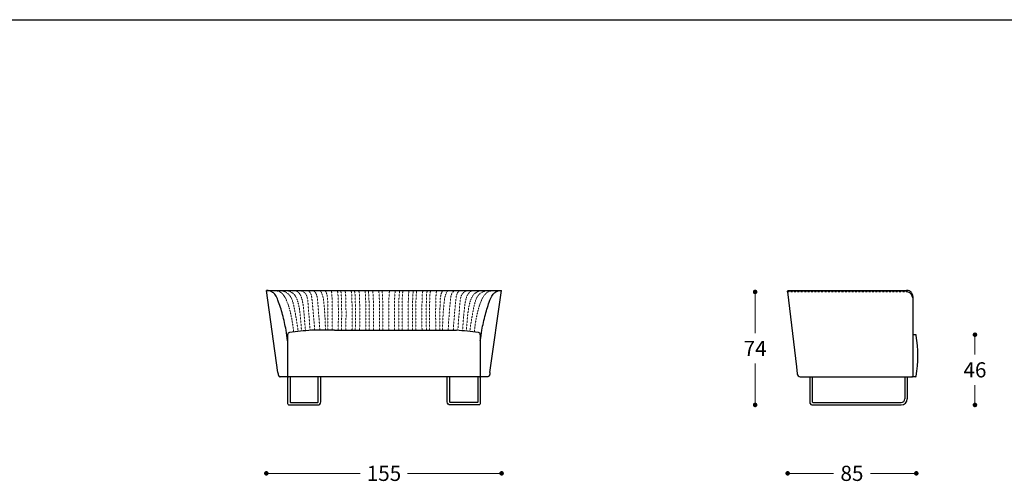
# Model space of a CAD drawing. Units: millimetres. Extents: x 57922 to 62546, y 1242 to 4636.
# Drawn here: x 60257 to 60905, y 3969 to 4274 of the extents above; entities that cross this region are included whole.
import ezdxf

# ---------------------------------------------------------------- set-up
doc = ezdxf.new("R2010")
doc.units = ezdxf.units.MM
doc.linetypes.add('TRATTEGGIATA2', pattern=[0.375, 0.25, -0.125])
for name, color, linetype in [('Disegni', 7, 'Continuous'), ('Griglia', 253, 'Continuous'), ('telaio', 7, 'Continuous')]:
    doc.layers.add(name, color=color, linetype=linetype)
doc.layers.add('Quote', color=7, linetype='Continuous', lineweight=5)
doc.styles.get("Standard").update_dxf_attribs({"font": 'arial.ttf'})
doc.dimstyles.new('Standard$0', dxfattribs={"dimtxt": 0.18, "dimasz": 0.18, "dimexe": 0.185, "dimexo": 0.0625, "dimgap": 0.09, "dimtad": 0, "dimtoh": 1, "dimdec": 0, "dimzin": 0, "dimdsep": 46, "dimtxsty": 'Standard', "dimcen": 0.09, "dimclrd": 1, "dimclre": 1, "dimadec": 0, "dimazin": 0, "dimtfac": 1, "dimtdec": 0, "dimtix": 1, "dimtmove": 2, "dimatfit": 0, "dimfxl": 1, "dimtolj": 1, "dimtzin": 0, "dimlwd": 5, "dimlwe": 5, "dimarcsym": 0})

# ---------------------------------------------------------------- blocks, each defined once
blk = doc.blocks.new('_Dot')
at = {"color": 0, "linetype": 'ByBlock', "lineweight": -2}
blk.add_line((-0.5, 0), (-1, 0), dxfattribs=at)
at = {"color": 0, "linetype": 'ByBlock', "const_width": 0.5}
blk.add_lwpolyline([(-0.25, 0, 1), (0.25, 0, 1)], format="xyb", close=True, dxfattribs=at)
blk = doc.blocks.new('*D325')
at = {"layer": 'Defpoints', "color": 0, "transparency": 16777216}
for p in [(60419.16, 4095.84), (60574.16, 4095.84), (60574.16, 3975.4)]:
    blk.add_point(p, dxfattribs=at)
at = {"layer": 'Quote', "lineweight": 0, "transparency": 16777216}
for p, q in [((60422.16, 3975.4), (60481.04, 3975.4)), ((60571.16, 3975.4), (60512.27, 3975.4))]:
    blk.add_line(p, q, dxfattribs=at)
at = {"layer": 'Quote', "lineweight": 0, "transparency": 16777216, "xscale": 3, "yscale": 3, "zscale": 3, "rotation": 180}
blk.add_blockref('_Dot', (60419.16, 3975.4), dxfattribs=at)
at = {"layer": 'Quote', "lineweight": 0, "transparency": 16777216, "xscale": 3, "yscale": 3, "zscale": 3}
blk.add_blockref('_Dot', (60574.16, 3975.4), dxfattribs=at)
at = {"layer": 'Quote', "color": 7, "transparency": 16777216, "insert": (60496.66, 3975.4), "char_height": 10, "attachment_point": 5}
blk.add_mtext('\\A1;155', dxfattribs=at)
blk = doc.blocks.new('*D337')
at = {"layer": 'Defpoints', "color": 0, "transparency": 16777216}
for p in [(60786.94, 4094.95), (60741.24, 4020.48), (60780.74, 4020.48)]:
    blk.add_point(p, dxfattribs=at)
at = {"layer": 'Quote', "lineweight": 0, "transparency": 16777216}
for p, q in [((60741.24, 4091.95), (60741.24, 4067.72)), ((60741.24, 4023.48), (60741.24, 4047.72))]:
    blk.add_line(p, q, dxfattribs=at)
at = {"layer": 'Quote', "lineweight": 0, "transparency": 16777216, "xscale": 3, "yscale": 3, "zscale": 3}
for p, rotation in [((60741.24, 4094.95), 90), ((60741.24, 4020.48), 270)]:
    blk.add_blockref('_Dot', p, dxfattribs=dict(at, rotation=rotation))
at = {"layer": 'Quote', "color": 7, "transparency": 16777216, "insert": (60741.24, 4057.72), "char_height": 10, "attachment_point": 5}
blk.add_mtext('\\A1;74', dxfattribs=at)
blk = doc.blocks.new('*D338')
at = {"layer": 'Defpoints', "color": 0, "transparency": 16777216}
for p in [(60762.67, 4094.95), (60847.44, 4066.2), (60847.44, 3975.4)]:
    blk.add_point(p, dxfattribs=at)
at = {"layer": 'Quote', "lineweight": 0, "transparency": 16777216}
for p, q in [((60765.67, 3975.4), (60792.85, 3975.4)), ((60844.44, 3975.4), (60817.26, 3975.4))]:
    blk.add_line(p, q, dxfattribs=at)
at = {"layer": 'Quote', "lineweight": 0, "transparency": 16777216, "xscale": 3, "yscale": 3, "zscale": 3, "rotation": 180}
blk.add_blockref('_Dot', (60762.67, 3975.4), dxfattribs=at)
at = {"layer": 'Quote', "lineweight": 0, "transparency": 16777216, "xscale": 3, "yscale": 3, "zscale": 3}
blk.add_blockref('_Dot', (60847.44, 3975.4), dxfattribs=at)
at = {"layer": 'Quote', "color": 7, "transparency": 16777216, "insert": (60805.05, 3975.4), "char_height": 10, "attachment_point": 5}
blk.add_mtext('\\A1;85', dxfattribs=at)
blk = doc.blocks.new('*D346')
at = {"layer": 'Defpoints', "color": 0, "transparency": 16777216}
for p in [(60845.43, 4066.76, 159.25), (60837.48, 4020.48, 159.25), (60886.1, 4020.48)]:
    blk.add_point(p, dxfattribs=at)
at = {"layer": 'Quote', "lineweight": 0, "transparency": 16777216}
for p, q in [((60886.1, 4063.76), (60886.1, 4053.72)), ((60886.1, 4023.48), (60886.1, 4033.51))]:
    blk.add_line(p, q, dxfattribs=at)
at = {"layer": 'Quote', "lineweight": 0, "transparency": 16777216, "xscale": 3, "yscale": 3, "zscale": 3}
for p, rotation in [((60886.1, 4066.76), 90), ((60886.1, 4020.48), 270)]:
    blk.add_blockref('_Dot', p, dxfattribs=dict(at, rotation=rotation))
at = {"layer": 'Quote', "color": 7, "transparency": 16777216, "insert": (60886.1, 4043.62), "char_height": 10, "attachment_point": 5}
blk.add_mtext('\\A1;46', dxfattribs=at)

msp = doc.modelspace()

# ---------------------------------------------------------------- linework, layer by layer
at = {"layer": 'Disegni'}
for p, q in [((60419.26, 4095.95, 29.48), (60574.06, 4095.95, 29.48)), ((60763.55, 4095.95, 29.48), (60841.09, 4095.95, 29.48)), ((60845.43, 4040.04, 29.48), (60845.43, 4090.92, 29.48)), ((60846.93, 4066.76, 29.48), (60845.43, 4066.76, 29.48)), ((60565, 4038.98, 29.48), (60428.31, 4038.98, 29.48)), ((60771.02, 4038.98, 29.48), (60844.71, 4038.98, 29.48)), ((60846.93, 4038.98, 29.48), (60844.48, 4038.98, 29.48))]:
    msp.add_line(p, q, dxfattribs=at)
at = {"layer": 'Disegni', "linetype": 'TRATTEGGIATA2', "lineweight": 5, "ltscale": 0.3}
msp.add_line((60762.67, 4094.95, 29.48), (60841.09, 4094.95, 29.48), dxfattribs=at)
at = {"layer": 'Disegni', "ltscale": 50}
for p, q in [((60464.16, 4069.68, 29.51), (60448.89, 4069.68, 2.96)), ((60464.16, 4069.68, 29.51), (60544.42, 4069.68, 2.96)), ((60433.16, 4066.76, 29.48), (60433.16, 4039.48, 29.48)), ((60560.16, 4066.76, 29.48), (60560.16, 4039.48, 29.48))]:
    msp.add_line(p, q, dxfattribs=at)
at = {"layer": 'Disegni'}
for points in [[(60419.18, 4095.92), (60419.18, 4095.91), (60419.18, 4095.91), (60419.18, 4095.91), (60419.18, 4095.91), (60419.17, 4095.9), (60419.17, 4095.9), (60419.17, 4095.9), (60419.17, 4095.89), (60419.17, 4095.89), (60419.17, 4095.89), (60419.16, 4095.88), (60419.16, 4095.88), (60419.16, 4095.88), (60419.16, 4095.87), (60419.16, 4095.87), (60419.16, 4095.87), (60419.16, 4095.86), (60419.16, 4095.86), (60419.16, 4095.86), (60419.16, 4095.85), (60419.16, 4095.85), (60419.16, 4095.85), (60419.16, 4095.84), (60419.16, 4095.84)], [(60426.78, 4041.83), (60419.16, 4095.84)], [(60419.26, 4095.95), (60419.25, 4095.95), (60419.25, 4095.95), (60419.25, 4095.95), (60419.24, 4095.95), (60419.24, 4095.95), (60419.24, 4095.95), (60419.23, 4095.95), (60419.23, 4095.95), (60419.23, 4095.94), (60419.22, 4095.94), (60419.22, 4095.94), (60419.22, 4095.94), (60419.21, 4095.94), (60419.21, 4095.94), (60419.21, 4095.93), (60419.2, 4095.93), (60419.2, 4095.93), (60419.2, 4095.93), (60419.19, 4095.93), (60419.19, 4095.92), (60419.19, 4095.92), (60419.19, 4095.92), (60419.18, 4095.92)], [(60566.53, 4041.83), (60574.16, 4095.84)], [(60574.06, 4095.95), (60574.06, 4095.95), (60574.06, 4095.95), (60574.07, 4095.95), (60574.07, 4095.95), (60574.07, 4095.95), (60574.08, 4095.95), (60574.08, 4095.95), (60574.08, 4095.95), (60574.09, 4095.94), (60574.09, 4095.94), (60574.09, 4095.94), (60574.1, 4095.94), (60574.1, 4095.94), (60574.1, 4095.94), (60574.11, 4095.93), (60574.11, 4095.93), (60574.11, 4095.93), (60574.12, 4095.93), (60574.12, 4095.93), (60574.12, 4095.92), (60574.12, 4095.92), (60574.13, 4095.92), (60574.13, 4095.92)], [(60574.13, 4095.92), (60574.13, 4095.91), (60574.13, 4095.91), (60574.13, 4095.91), (60574.14, 4095.91), (60574.14, 4095.9), (60574.14, 4095.9), (60574.14, 4095.9), (60574.14, 4095.89), (60574.15, 4095.89), (60574.15, 4095.89), (60574.15, 4095.88), (60574.15, 4095.88), (60574.15, 4095.88), (60574.15, 4095.87), (60574.15, 4095.87), (60574.15, 4095.87), (60574.15, 4095.86), (60574.15, 4095.86), (60574.15, 4095.86), (60574.15, 4095.85), (60574.15, 4095.85), (60574.15, 4095.85), (60574.15, 4095.84), (60574.15, 4095.84)], [(60426.78, 4041.83), (60426.81, 4041.48), (60426.85, 4041.14), (60426.87, 4041.02), (60426.88, 4040.9), (60426.9, 4040.78), (60426.93, 4040.66), (60426.95, 4040.55), (60426.98, 4040.45), (60427.01, 4040.34), (60427.03, 4040.29), (60427.04, 4040.24), (60427.08, 4040.15), (60427.09, 4040.11), (60427.11, 4040.06), (60427.13, 4040.02), (60427.15, 4039.98), (60427.17, 4039.94), (60427.19, 4039.89), (60427.22, 4039.85), (60427.24, 4039.81), (60427.27, 4039.77), (60427.29, 4039.73), (60427.32, 4039.69), (60427.35, 4039.65), (60427.38, 4039.61), (60427.41, 4039.57), (60427.44, 4039.54), (60427.47, 4039.51), (60427.5, 4039.47), (60427.53, 4039.44), (60427.56, 4039.41), (60427.59, 4039.38), (60427.62, 4039.35), (60427.66, 4039.33), (60427.69, 4039.3), (60427.73, 4039.27), (60427.76, 4039.25), (60427.8, 4039.22), (60427.84, 4039.2), (60427.87, 4039.18), (60427.91, 4039.15), (60427.95, 4039.13), (60427.99, 4039.11), (60428.04, 4039.09), (60428.08, 4039.07), (60428.13, 4039.05), (60428.17, 4039.03), (60428.22, 4039.01), (60428.27, 4039), (60428.31, 4038.98)], [(60426.82, 4041.42), (60426.83, 4041.29)], [(60566.53, 4041.83), (60566.5, 4041.48), (60566.46, 4041.14), (60566.45, 4041.02), (60566.43, 4040.9), (60566.41, 4040.78), (60566.38, 4040.66), (60566.36, 4040.55), (60566.33, 4040.45), (60566.3, 4040.34), (60566.29, 4040.29), (60566.27, 4040.24), (60566.24, 4040.15), (60566.22, 4040.11), (60566.2, 4040.06), (60566.18, 4040.02), (60566.16, 4039.98), (60566.14, 4039.94), (60566.12, 4039.89), (60566.09, 4039.85), (60566.07, 4039.81), (60566.05, 4039.77), (60566.02, 4039.73), (60565.99, 4039.69), (60565.96, 4039.65), (60565.93, 4039.61), (60565.9, 4039.57), (60565.88, 4039.54), (60565.85, 4039.51), (60565.82, 4039.47), (60565.79, 4039.44), (60565.75, 4039.41), (60565.72, 4039.38), (60565.69, 4039.35), (60565.65, 4039.33), (60565.62, 4039.3), (60565.59, 4039.27), (60565.55, 4039.25), (60565.51, 4039.22), (60565.48, 4039.2), (60565.44, 4039.18), (60565.4, 4039.15), (60565.36, 4039.13), (60565.32, 4039.11), (60565.27, 4039.09), (60565.23, 4039.07), (60565.18, 4039.05), (60565.14, 4039.03), (60565.09, 4039.01), (60565.05, 4039), (60565, 4038.98)], [(60566.5, 4041.42), (60566.48, 4041.29)]]:
    msp.add_lwpolyline(points, dxfattribs=at)
at = {"layer": 'Disegni', "elevation": 29.48}
msp.add_lwpolyline([(60762.67, 4094.95), (60768.52, 4045.65), (60768.9, 4041.1, 0.390797), (60771.02, 4038.98)], format="xyb", dxfattribs=at)
at = {"layer": 'Disegni'}
for points in [[(60433.16, 4038.98), (60433.16, 4021.5, 0.414214), (60434.16, 4020.5), (60452.96, 4020.5, 0.414214), (60454.96, 4022.5), (60454.96, 4038.97)], [(60434.76, 4038.97), (60434.76, 4022.5, 0.414214), (60435.16, 4022.1), (60452.96, 4022.1, 0.414214), (60453.36, 4022.5), (60453.36, 4038.98)], [(60560.16, 4038.98), (60560.16, 4021.5, -0.414214), (60559.16, 4020.5), (60540.36, 4020.5, -0.414214), (60538.36, 4022.5), (60538.36, 4038.97)], [(60558.56, 4038.97), (60558.56, 4022.5, -0.414214), (60558.16, 4022.1), (60540.36, 4022.1, -0.414214), (60539.96, 4022.5), (60539.96, 4038.98)]]:
    msp.add_lwpolyline(points, format="xyb", dxfattribs=at)
at = {"layer": 'Disegni', "ltscale": 50}
for centre, radius, start, end in [((60434.94, 4066.51, 29.48), 1.8, 105.01771, 172.08136), ((60464.69, 3838.41, 29.48), 231.81, 93.90827, 97.49069), ((60528.62, 3838.41, 29.48), 231.81, 82.50931, 86.09173), ((60558.38, 4066.51, 29.48), 1.8, 7.91864, 74.98229)]:
    msp.add_arc(centre, radius, start, end, dxfattribs=at)
at = {"layer": 'Disegni'}
for centre, radius, start, end in [((60846.93, 4066.26, 29.48), 0.5, 0, 90), ((60759.16, 4052.87, 29.48), 89.27, 351.37556, 8.62444), ((60433.66, 4039.48, 29.48), 0.5, 180, 270), ((60559.66, 4039.48, 29.48), 0.5, 270, 0), ((60846.93, 4039.48, 29.48), 0.5, 270, 0)]:
    msp.add_arc(centre, radius, start, end, dxfattribs=at)
at = {"layer": 'Disegni', "linetype": 'TRATTEGGIATA2', "lineweight": 5, "ltscale": 0.3}
for points, knots in [([(60437.11, 4068.58, 29.48), (60436.36, 4076.45, 29.48), (60433.74, 4090.71, 29.48), (60427.84, 4095.43, 29.48), (60425.69, 4095.78, 29.48), (60419.26, 4095.95, 29.48)], [15.776932, 15.776932, 15.776932, 15.776932, 33.95701, 37.616457, 40.519585, 40.519585, 40.519585, 40.519585]), ([(60440.09, 4068.91, 29.48), (60439.68, 4072.36, 29.48), (60438.69, 4078.54, 29.48), (60435.77, 4093.71, 29.48), (60431.27, 4095.32, 29.48), (60428.41, 4095.94, 29.48)], [16.690782, 16.690782, 16.690782, 16.690782, 26.560663, 32.343002, 40.379038, 40.379038, 40.379038, 40.379038]), ([(60442.31, 4069.14, 29.48), (60442.24, 4070.4, 29.48), (60441.78, 4077.28, 29.48), (60440.71, 4091.27, 29.48), (60434.86, 4095.4, 29.48), (60432.69, 4095.88, 29.48), (60432.5, 4095.95, 29.48)], [16.836209, 16.836209, 16.836209, 16.836209, 20.131522, 33.23744, 35.690669, 40.649741, 40.649741, 40.649741, 40.649741]), ([(60444.91, 4069.38, 29.48), (60444.7, 4071.92, 29.48), (60444.16, 4078.53, 29.48), (60443.11, 4091.82, 29.48), (60439.57, 4095.48, 29.48), (60437.94, 4095.95, 29.48), (60436.58, 4095.94, 29.48)], [17.051667, 17.051667, 17.051667, 17.051667, 24.080954, 33.047728, 35.144286, 38.977352, 38.977352, 38.977352, 38.977352]), ([(60448, 4069.62, 29.48), (60447.69, 4073.86, 29.48), (60447.21, 4079.87, 29.48), (60446.07, 4093.95, 29.48), (60443.54, 4095.34, 29.48), (60441.41, 4095.95, 29.48)], [17.521798, 17.521798, 17.521798, 17.521798, 29.615856, 32.093998, 37.880436, 37.880436, 37.880436, 37.880436]), ([(60450.97, 4069.68, 29.48), (60450.7, 4074.48, 29.48), (60450.17, 4080.88, 29.48), (60448.89, 4093.21, 29.48), (60447.3, 4096, 29.48), (60445.17, 4095.97, 29.48), (60443.64, 4095.95, 29.48)], [17.367437, 17.367437, 17.367437, 17.367437, 31.086028, 32.947075, 34.692886, 39.041233, 39.041233, 39.041233, 39.041233]), ([(60454.34, 4069.68, 29.48), (60454.13, 4074.51, 29.48), (60453.67, 4080.96, 29.48), (60452.41, 4094.36, 29.48), (60450.4, 4095.86, 29.48), (60448.83, 4095.95, 29.48)], [17.751452, 17.751452, 17.751452, 17.751452, 31.683112, 33.73649, 37.703486, 37.703486, 37.703486, 37.703486]), ([(60458.07, 4069.68, 29.48), (60458.05, 4073.62, 29.48), (60457.83, 4079.87, 29.48), (60456.64, 4092.19, 29.48), (60455.08, 4095.28, 29.48), (60454.73, 4095.71, 29.48), (60452.84, 4095.95, 29.48)], [17.150927, 17.150927, 17.150927, 17.150927, 28.295781, 32.421544, 34.615262, 37.148684, 37.148684, 37.148684, 37.148684]), ([(60459.74, 4069.68, 29.48), (60459.77, 4073.36, 29.48), (60459.77, 4080.59, 29.48), (60459.65, 4094.62, 29.48), (60457.53, 4095.83, 29.48), (60457.32, 4095.95, 29.48)], [17.941473, 17.941473, 17.941473, 17.941473, 28.161449, 34.656387, 35.376046, 35.376046, 35.376046, 35.376046]), ([(60462.53, 4069.68, 29.48), (60462.53, 4069.83, 29.48), (60462.58, 4076.33, 29.48), (60462.73, 4089.01, 29.48), (60462.17, 4095.03, 29.48), (60461.79, 4095.78, 29.48), (60461.54, 4095.95, 29.48)], [17.026836, 17.026836, 17.026836, 17.026836, 17.389675, 32.710102, 33.755944, 35.040587, 35.040587, 35.040587, 35.040587]), ([(60466.54, 4069.68, 29.48), (60466.54, 4069.84, 29.48), (60466.6, 4076.34, 29.48), (60466.75, 4089.03, 29.48), (60466.19, 4095.03, 29.48), (60465.82, 4095.77, 29.48), (60465.58, 4095.95, 29.48)], [17.011447, 17.011447, 17.011447, 17.011447, 17.389675, 32.710102, 33.755944, 34.995414, 34.995414, 34.995414, 34.995414]), ([(60468.73, 4069.68, 29.48), (60468.73, 4069.84, 29.48), (60468.78, 4076.34, 29.48), (60468.93, 4089.03, 29.48), (60468.37, 4095.03, 29.48), (60468.01, 4095.77, 29.48), (60467.77, 4095.95, 29.48)], [17.011447, 17.011447, 17.011447, 17.011447, 17.389675, 32.710102, 33.755944, 34.995414, 34.995414, 34.995414, 34.995414]), ([(60471.58, 4069.68, 29.48), (60471.58, 4069.84, 29.48), (60471.64, 4076.34, 29.48), (60471.78, 4089.04, 29.48), (60471.23, 4095.04, 29.48), (60470.87, 4095.77, 29.48), (60470.63, 4095.95, 29.48)], [17.00199, 17.00199, 17.00199, 17.00199, 17.389675, 32.710102, 33.755944, 34.969592, 34.969592, 34.969592, 34.969592]), ([(60475.59, 4069.68, 29.48), (60475.59, 4069.84, 29.48), (60475.65, 4076.34, 29.48), (60475.8, 4089.03, 29.48), (60475.24, 4095.03, 29.48), (60474.87, 4095.77, 29.48), (60474.63, 4095.95, 29.48)], [17.011447, 17.011447, 17.011447, 17.011447, 17.389675, 32.710102, 33.755944, 34.995414, 34.995414, 34.995414, 34.995414]), ([(60477.78, 4069.68, 29.48), (60477.78, 4069.84, 29.48), (60477.84, 4076.34, 29.48), (60477.98, 4089.03, 29.48), (60477.43, 4095.03, 29.48), (60477.06, 4095.77, 29.48), (60476.82, 4095.95, 29.48)], [17.011447, 17.011447, 17.011447, 17.011447, 17.389675, 32.710102, 33.755944, 34.995414, 34.995414, 34.995414, 34.995414]), ([(60480.63, 4069.68, 29.48), (60480.63, 4069.84, 29.48), (60480.69, 4076.34, 29.48), (60480.83, 4089.04, 29.48), (60480.28, 4095.04, 29.48), (60479.92, 4095.77, 29.48), (60479.68, 4095.95, 29.48)], [17.00199, 17.00199, 17.00199, 17.00199, 17.389675, 32.710102, 33.755944, 34.969592, 34.969592, 34.969592, 34.969592]), ([(60484.64, 4069.68, 29.48), (60484.64, 4069.84, 29.48), (60484.7, 4076.34, 29.48), (60484.85, 4089.03, 29.48), (60484.29, 4095.03, 29.48), (60483.92, 4095.77, 29.48), (60483.68, 4095.95, 29.48)], [17.011447, 17.011447, 17.011447, 17.011447, 17.389675, 32.710102, 33.755944, 34.995414, 34.995414, 34.995414, 34.995414]), ([(60486.83, 4069.68, 29.48), (60486.83, 4069.84, 29.48), (60486.89, 4076.34, 29.48), (60487.03, 4089.03, 29.48), (60486.48, 4095.03, 29.48), (60486.11, 4095.77, 29.48), (60485.87, 4095.95, 29.48)], [17.011447, 17.011447, 17.011447, 17.011447, 17.389675, 32.710102, 33.755944, 34.995414, 34.995414, 34.995414, 34.995414]), ([(60489.68, 4069.68, 29.48), (60489.68, 4069.84, 29.48), (60489.74, 4076.34, 29.48), (60489.88, 4089.04, 29.48), (60489.33, 4095.04, 29.48), (60488.97, 4095.77, 29.48), (60488.73, 4095.95, 29.48)], [17.00199, 17.00199, 17.00199, 17.00199, 17.389675, 32.710102, 33.755944, 34.969592, 34.969592, 34.969592, 34.969592]), ([(60493.67, 4069.68, 29.48), (60493.67, 4069.84, 29.48), (60493.73, 4076.34, 29.48), (60493.88, 4089.05, 29.48), (60493.33, 4094.89, 29.48), (60493.29, 4095.49, 29.48), (60493.22, 4095.95, 29.48)], [17.000193, 17.000193, 17.000193, 17.000193, 17.389675, 32.710102, 33.755944, 34.536177, 34.536177, 34.536177, 34.536177]), ([(60495.85, 4069.68, 29.48), (60495.86, 4069.84, 29.48), (60495.91, 4076.34, 29.48), (60496.06, 4089.05, 29.48), (60495.52, 4094.89, 29.48), (60495.48, 4095.49, 29.48), (60495.4, 4095.95, 29.48)], [17.000193, 17.000193, 17.000193, 17.000193, 17.389675, 32.710102, 33.755944, 34.536177, 34.536177, 34.536177, 34.536177]), ([(60499.87, 4069.68, 29.48), (60499.87, 4069.84, 29.48), (60499.81, 4076.34, 29.48), (60499.67, 4089.05, 29.48), (60500.21, 4094.89, 29.48), (60500.25, 4095.49, 29.48), (60500.32, 4095.95, 29.48)], [17.000193, 17.000193, 17.000193, 17.000193, 17.389675, 32.710102, 33.755944, 34.536177, 34.536177, 34.536177, 34.536177]), ([(60503.63, 4069.68, 29.48), (60503.63, 4069.84, 29.48), (60503.58, 4076.34, 29.48), (60503.43, 4089.04, 29.48), (60503.98, 4095.04, 29.48), (60504.35, 4095.77, 29.48), (60504.58, 4095.95, 29.48)], [17.00199, 17.00199, 17.00199, 17.00199, 17.389675, 32.710102, 33.755944, 34.969592, 34.969592, 34.969592, 34.969592]), ([(60506.49, 4069.68, 29.48), (60506.48, 4069.84, 29.48), (60506.43, 4076.34, 29.48), (60506.28, 4089.03, 29.48), (60506.84, 4095.03, 29.48), (60507.2, 4095.77, 29.48), (60507.44, 4095.95, 29.48)], [17.011447, 17.011447, 17.011447, 17.011447, 17.389675, 32.710102, 33.755944, 34.995414, 34.995414, 34.995414, 34.995414]), ([(60508.67, 4069.68, 29.48), (60508.67, 4069.84, 29.48), (60508.61, 4076.34, 29.48), (60508.46, 4089.03, 29.48), (60509.02, 4095.05, 29.48), (60509.4, 4095.8, 29.48), (60509.66, 4095.97, 29.48)], [17.011447, 17.011447, 17.011447, 17.011447, 17.389675, 32.710102, 33.755944, 35.040587, 35.040587, 35.040587, 35.040587]), ([(60512.69, 4069.68, 29.48), (60512.68, 4069.84, 29.48), (60512.63, 4076.34, 29.48), (60512.48, 4089.04, 29.48), (60513.04, 4095.04, 29.48), (60513.4, 4095.77, 29.48), (60513.63, 4095.95, 29.48)], [17.00199, 17.00199, 17.00199, 17.00199, 17.389675, 32.710102, 33.755944, 34.969592, 34.969592, 34.969592, 34.969592]), ([(60515.54, 4069.68, 29.48), (60515.53, 4069.84, 29.48), (60515.48, 4076.34, 29.48), (60515.33, 4089.03, 29.48), (60515.89, 4095.03, 29.48), (60516.25, 4095.77, 29.48), (60516.5, 4095.95, 29.48)], [17.011447, 17.011447, 17.011447, 17.011447, 17.389675, 32.710102, 33.755944, 34.995414, 34.995414, 34.995414, 34.995414]), ([(60517.72, 4069.68, 29.48), (60517.72, 4069.84, 29.48), (60517.66, 4076.34, 29.48), (60517.51, 4089.03, 29.48), (60518.07, 4095.03, 29.48), (60518.44, 4095.77, 29.48), (60518.68, 4095.95, 29.48)], [17.011447, 17.011447, 17.011447, 17.011447, 17.389675, 32.710102, 33.755944, 34.995414, 34.995414, 34.995414, 34.995414]), ([(60521.74, 4069.68, 29.48), (60521.73, 4069.84, 29.48), (60521.68, 4076.34, 29.48), (60521.53, 4089.04, 29.48), (60522.09, 4095.04, 29.48), (60522.45, 4095.77, 29.48), (60522.68, 4095.95, 29.48)], [17.00199, 17.00199, 17.00199, 17.00199, 17.389675, 32.710102, 33.755944, 34.969592, 34.969592, 34.969592, 34.969592]), ([(60524.59, 4069.68, 29.48), (60524.59, 4069.84, 29.48), (60524.53, 4076.34, 29.48), (60524.38, 4089.03, 29.48), (60524.94, 4095.03, 29.48), (60525.31, 4095.77, 29.48), (60525.55, 4095.95, 29.48)], [17.011447, 17.011447, 17.011447, 17.011447, 17.389675, 32.710102, 33.755944, 34.995414, 34.995414, 34.995414, 34.995414]), ([(60526.77, 4069.68, 29.48), (60526.77, 4069.84, 29.48), (60526.71, 4076.34, 29.48), (60526.57, 4089.03, 29.48), (60527.12, 4095.03, 29.48), (60527.49, 4095.77, 29.48), (60527.73, 4095.95, 29.48)], [17.011447, 17.011447, 17.011447, 17.011447, 17.389675, 32.710102, 33.755944, 34.995414, 34.995414, 34.995414, 34.995414]), ([(60530.79, 4069.68, 29.48), (60530.79, 4069.83, 29.48), (60530.73, 4076.33, 29.48), (60530.58, 4089.01, 29.48), (60531.14, 4095.03, 29.48), (60531.52, 4095.78, 29.48), (60531.77, 4095.95, 29.48)], [17.026836, 17.026836, 17.026836, 17.026836, 17.389675, 32.710102, 33.755944, 35.040587, 35.040587, 35.040587, 35.040587]), ([(60533.57, 4069.68, 29.48), (60533.54, 4073.36, 29.48), (60533.54, 4080.59, 29.48), (60533.66, 4094.62, 29.48), (60535.78, 4095.83, 29.48), (60535.99, 4095.95, 29.48)], [17.941473, 17.941473, 17.941473, 17.941473, 28.161449, 34.656387, 35.376046, 35.376046, 35.376046, 35.376046]), ([(60535.24, 4069.68, 29.48), (60535.26, 4073.62, 29.48), (60535.48, 4079.87, 29.48), (60536.67, 4092.19, 29.48), (60538.23, 4095.28, 29.48), (60538.58, 4095.71, 29.48), (60540.47, 4095.95, 29.48)], [17.150927, 17.150927, 17.150927, 17.150927, 28.295781, 32.421544, 34.615262, 37.148684, 37.148684, 37.148684, 37.148684]), ([(60538.97, 4069.68, 29.48), (60539.18, 4074.51, 29.48), (60539.64, 4080.96, 29.48), (60540.9, 4094.36, 29.48), (60542.91, 4095.86, 29.48), (60544.48, 4095.95, 29.48)], [17.751452, 17.751452, 17.751452, 17.751452, 31.683112, 33.73649, 37.703486, 37.703486, 37.703486, 37.703486]), ([(60542.34, 4069.68, 29.48), (60542.61, 4074.48, 29.48), (60543.14, 4080.88, 29.48), (60544.42, 4093.21, 29.48), (60546.01, 4096, 29.48), (60548.15, 4095.97, 29.48), (60549.67, 4095.95, 29.48)], [17.367437, 17.367437, 17.367437, 17.367437, 31.086028, 32.947075, 34.692886, 39.041233, 39.041233, 39.041233, 39.041233]), ([(60545.31, 4069.62, 29.48), (60545.63, 4073.86, 29.48), (60546.1, 4079.87, 29.48), (60547.25, 4093.95, 29.48), (60549.77, 4095.34, 29.48), (60551.91, 4095.95, 29.48)], [17.521798, 17.521798, 17.521798, 17.521798, 29.615856, 32.093998, 37.880436, 37.880436, 37.880436, 37.880436]), ([(60548.41, 4069.38, 29.48), (60548.61, 4071.92, 29.48), (60549.15, 4078.53, 29.48), (60550.2, 4091.82, 29.48), (60553.74, 4095.48, 29.48), (60555.38, 4095.95, 29.48), (60556.74, 4095.94, 29.48)], [17.051667, 17.051667, 17.051667, 17.051667, 24.080954, 33.047728, 35.144286, 38.977352, 38.977352, 38.977352, 38.977352]), ([(60551, 4069.14, 29.48), (60551.08, 4070.4, 29.48), (60551.53, 4077.28, 29.48), (60552.6, 4091.27, 29.48), (60558.46, 4095.4, 29.48), (60560.63, 4095.88, 29.48), (60560.81, 4095.95, 29.48)], [16.836209, 16.836209, 16.836209, 16.836209, 20.131522, 33.23744, 35.690669, 40.649741, 40.649741, 40.649741, 40.649741]), ([(60553.22, 4068.91, 29.48), (60553.63, 4072.36, 29.48), (60554.62, 4078.54, 29.48), (60557.54, 4093.71, 29.48), (60562.05, 4095.32, 29.48), (60564.9, 4095.94, 29.48)], [16.690782, 16.690782, 16.690782, 16.690782, 26.560663, 32.343002, 40.379038, 40.379038, 40.379038, 40.379038]), ([(60556.21, 4068.58, 29.48), (60556.95, 4076.45, 29.48), (60559.57, 4090.71, 29.48), (60565.47, 4095.43, 29.48), (60567.62, 4095.78, 29.48), (60574.06, 4095.95, 29.48)], [15.776932, 15.776932, 15.776932, 15.776932, 33.95701, 37.616457, 40.519585, 40.519585, 40.519585, 40.519585])]:
    msp.add_open_spline(points, degree=3, knots=knots, dxfattribs=at)
at = {"layer": 'Disegni'}
for points in [[(60433.16, 4062.76, 29.48), (60432.13, 4069.7, 29.48), (60429.82, 4080.04, 29.48), (60426.82, 4089.5, 29.48), (60425.08, 4092.93, 29.48), (60423.27, 4094.67, 29.48), (60421.41, 4095.68, 29.48), (60419.26, 4095.95, 29.48)], [(60560.16, 4062.76, 29.48), (60561.18, 4069.7, 29.48), (60563.5, 4080.04, 29.48), (60566.49, 4089.5, 29.48), (60568.23, 4092.93, 29.48), (60570.04, 4094.67, 29.48), (60571.9, 4095.68, 29.48), (60574.06, 4095.95, 29.48)], [(60762.67, 4094.95, 29.48), (60762.77, 4095.73, 29.48), (60763.55, 4095.95, 29.48)], [(60845.43, 4090.92, 29.48), (60845.17, 4092.62, 29.48), (60843.99, 4094.8, 29.48), (60842.91, 4095.69, 29.48), (60841.09, 4095.95, 29.48)], [(60845.43, 4090.6, 29.48), (60842.05, 4094.9, 29.48), (60841.09, 4094.95, 29.48)], [(60844.71, 4038.98, 29.48), (60845.23, 4039.31, 29.48), (60845.39, 4039.8, 29.48), (60845.43, 4040.04, 29.48)]]:
    msp.add_spline(points, degree=3, dxfattribs=at)
at = {"layer": 'Griglia'}
msp.add_line((58133.94, 4274.41), (62333.94, 4274.41), dxfattribs=at)
at = {"layer": 'telaio'}
for p, q in [((60777.56, 4021.48, 29.48), (60777.56, 4038.98, 29.48)), ((60779.16, 4022.28, 29.48), (60779.16, 4038.98, 29.48)), ((60839.88, 4038.98, 29.48), (60839.88, 4024.48, 29.48)), ((60841.48, 4038.98, 29.48), (60841.48, 4024.48, 29.48)), ((60778.56, 4020.48, 29.48), (60837.48, 4020.48, 29.48)), ((60779.36, 4022.08, 29.48), (60837.48, 4022.08, 29.48))]:
    msp.add_line(p, q, dxfattribs=at)
for centre, radius, start, end in [((60837.48, 4024.48, 29.48), 4, 270, 0), ((60837.48, 4024.48, 29.48), 2.4, 270, 0), ((60778.56, 4021.48, 29.48), 1, 180, 270), ((60778.56, 4021.48, 29.48), 1, 180, 270), ((60779.36, 4022.28, 29.48), 0.2, 180, 270)]:
    msp.add_arc(centre, radius, start, end, dxfattribs=at)

# ---------------------------------------------------------------- dimensions: what is measured, and where the dimension line sits
at = {"layer": 'Quote'}
for base, p1, p2, picture, middle in [((60574.16, 3975.4, 29.48), (60419.16, 4095.84, 29.48), (60574.16, 4095.84, 29.48), '*D325', (60496.66, 3975.4, 29.48)), ((60847.44, 3975.4, 29.48), (60762.67, 4094.95, 29.48), (60847.44, 4066.2, 29.48), '*D338', (60805.05, 3975.4, 29.48))]:
    dim = msp.add_linear_dim(base=base, p1=p1, p2=p2, dimstyle='Standard$0', override={"dimtxt": 10, "dimasz": 3, "dimexe": 0.18, "dimexo": 10, "dimgap": 5, "dimtih": 1, "dimdsep": 0, "dimblk1": 'Dot', "dimblk2": 'Dot', "dimsah": 1, "dimse1": 1, "dimse2": 1, "dimclrd": 256, "dimclre": 0, "dimclrt": 7, "dimtdec": 4, "dimtix": 0, "dimtofl": 0, "dimtmove": 0, "dimatfit": 3, "dimlwd": 0, "dimlwe": 0}, dxfattribs=at)
    dim.commit()
    dim.dimension.update_dxf_attribs({"geometry": picture, "text_midpoint": middle})
for base, p1, p2, picture, middle in [((60741.24, 4020.48, 29.48), (60786.94, 4094.95, 29.48), (60780.74, 4020.48, 29.48), '*D337', (60741.24, 4057.72, 29.48)), ((60886.1, 4020.48, -129.77), (60845.43, 4066.76, 29.48), (60837.48, 4020.48, 29.48), '*D346', (60886.1, 4043.62, -129.77))]:
    dim = msp.add_linear_dim(base=base, p1=p1, p2=p2, angle=90, dimstyle='Standard$0', override={"dimtxt": 10, "dimasz": 3, "dimexe": 0.18, "dimexo": 10, "dimgap": 5, "dimtih": 1, "dimdsep": 0, "dimblk1": 'Dot', "dimblk2": 'Dot', "dimsah": 1, "dimse1": 1, "dimse2": 1, "dimclrd": 256, "dimclre": 0, "dimclrt": 7, "dimtdec": 4, "dimtix": 0, "dimtofl": 0, "dimtmove": 0, "dimatfit": 3, "dimlwd": 0, "dimlwe": 0}, dxfattribs=at)
    dim.commit()
    dim.dimension.update_dxf_attribs({"geometry": picture, "text_midpoint": middle})

doc.saveas('drawing.dxf')
